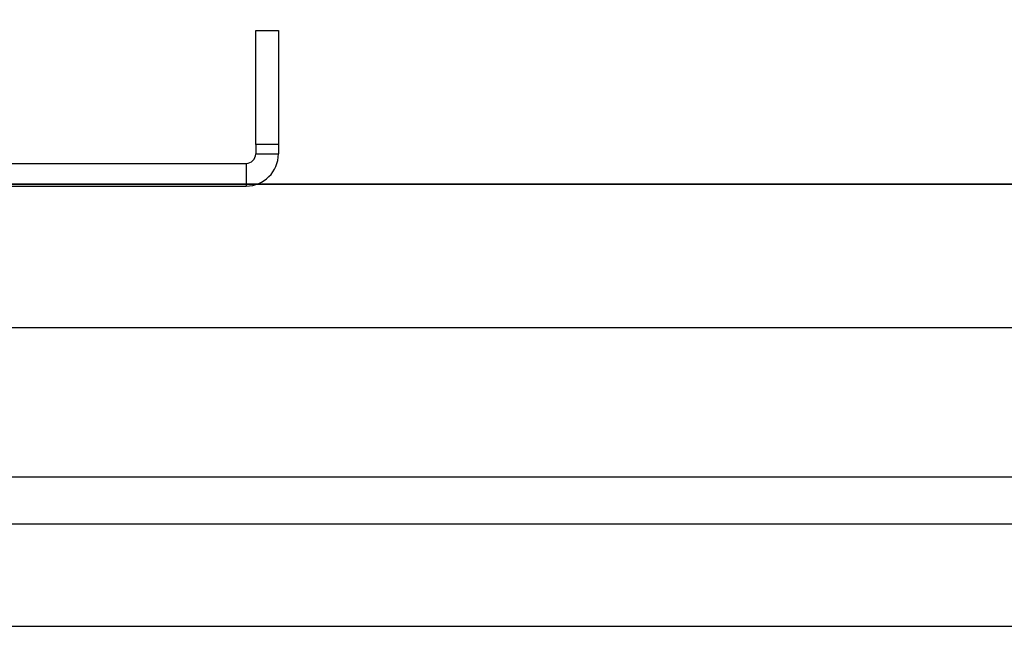
# Model space of a CAD drawing. Units: millimetres. Extents: x -16314 to 111200, y 26614 to 123255.
# Drawn here: x 21851 to 21934, y 82271 to 82322 of the extents above; entities that cross this region are included whole.
import ezdxf

# ---------------------------------------------------------------- set-up
doc = ezdxf.new("R2010")
doc.units = ezdxf.units.MM
doc.header["$LTSCALE"] = 125
doc.layers.add('3303 XREF - First Floor - As Proposed$0$A-New Partition walls', color=3, linetype='CONTINUOUS', lineweight=25)
doc.layers.add('3303 XREF - First Floor - RCP As Proposed$0$A-STRUCTURE', color=2, linetype='CONTINUOUS', lineweight=25)
for name, color, linetype in [('3303 XREF - First Floor - As Proposed$0$A-PLASTERBOARD', 1, 'CONTINUOUS'), ('3303 XREF - First Floor - As Proposed$0$A-SCREEN', 5, 'CONTINUOUS'), ('3303 XREF - First Floor - RCP As Proposed$0$A-RCPDOOR', 5, 'CONTINUOUS')]:
    doc.layers.add(name, color=color, linetype=linetype)

msp = doc.modelspace()

# ---------------------------------------------------------------- linework, layer by layer
at = {"layer": '3303 XREF - First Floor - As Proposed$0$A-New Partition walls', "transparency": 33554687}
for p, q in [((21051.789, 82307.776), (25255.923, 82307.776)), ((21051.789, 82295.776), (25255.923, 82295.776))]:
    msp.add_line(p, q, dxfattribs=at)
at = {"layer": '3303 XREF - First Floor - As Proposed$0$A-New Partition walls', "linetype": 'ByBlock', "ltscale": 3}
msp.add_line((25255.923, 82307.776), (21051.789, 82307.776), dxfattribs=at)
at = {"layer": '3303 XREF - First Floor - As Proposed$0$A-PLASTERBOARD', "ltscale": 3}
for p, q in [((21064.289, 82283.276), (25255.923, 82283.276)), ((21076.789, 82270.776), (25255.923, 82270.776))]:
    msp.add_line(p, q, dxfattribs=at)
at = {"layer": '3303 XREF - First Floor - As Proposed$0$A-SCREEN', "linetype": 'ByBlock', "ltscale": 3}
for p, q in [((21871.196, 82320.636), (21873.094, 82320.636)), ((21871.196, 82311.111), (21871.196, 82320.636)), ((21873.094, 82320.636), (21873.094, 82311.111)), ((21873.094, 82311.111), (21871.196, 82311.111)), ((21871.196, 82311.111), (21871.196, 82310.317)), ((21873.094, 82311.111), (21873.094, 82310.317)), ((21871.196, 82310.317), (21873.094, 82310.317)), ((21849.742, 82309.523), (21870.403, 82309.523)), ((21870.403, 82309.523), (21870.403, 82307.626)), ((21849.742, 82307.626), (21870.403, 82307.626))]:
    msp.add_line(p, q, dxfattribs=at)
for radius in [2.691, 0.794]:
    msp.add_arc((21870.403, 82310.317), radius, 270, 0, dxfattribs=at)
at = {"layer": '3303 XREF - First Floor - RCP As Proposed$0$A-RCPDOOR'}
msp.add_lwpolyline([(21293.496, 82456.776), (23458.496, 82456.776), (23458.496, 82307.776), (21293.496, 82307.776)], close=True, dxfattribs=at)
at = {"layer": '3303 XREF - First Floor - RCP As Proposed$0$A-STRUCTURE'}
msp.add_lwpolyline([(12504.731, 82279.362), (25256.073, 82279.362), (25256.073, 82476.901), (12504.731, 82476.901)], close=True, dxfattribs=at)

doc.saveas('drawing.dxf')
